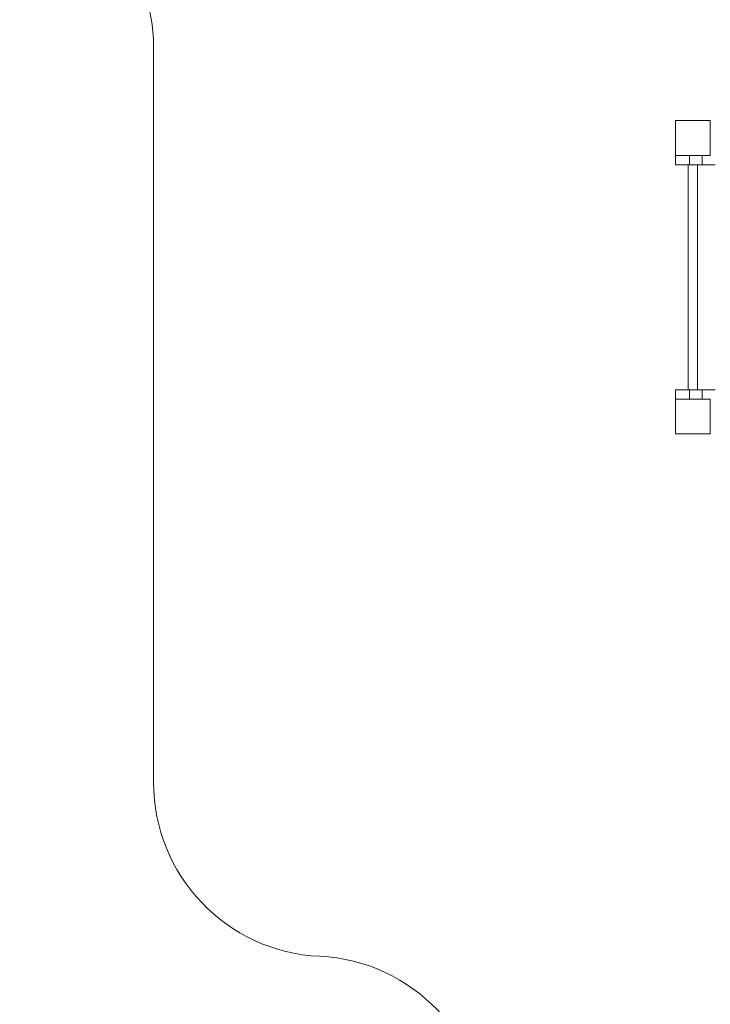
# Model space of a CAD drawing. Units: millimetres. Extents: x 574 to 17774, y 1201 to 14601.
# Drawn here: x 959 to 2943, y 6552 to 9380 of the extents above; entities that cross this region are included whole.
import ezdxf

# ---------------------------------------------------------------- set-up
doc = ezdxf.new("R2010")
doc.units = ezdxf.units.MM
doc.layers.add('DiKom', color=7, linetype='Continuous')

msp = doc.modelspace()

# ---------------------------------------------------------------- linework, layer by layer
at = {"layer": 'DiKom', "color": 3, "lineweight": 15}
msp.add_line((1343.2, 7189.4), (1343.2, 9302.4), dxfattribs=at)
at = {"layer": 'DiKom', "color": 7, "linetype": 'Continuous', "lineweight": 15}
for p, q in [((2943.2, 9090.4), (2843.2, 9090.4)), ((2843.2, 9090.4), (2843.2, 8990.4)), ((2943.2, 8990.4), (2943.2, 9090.4)), ((2843.2, 8990.4), (2943.2, 8990.4)), ((2843.2, 8963.4), (2843.2, 8990.4)), ((2883.2, 8963.4), (2883.2, 8990.4)), ((2920.1, 8963.4), (2920.1, 8990.4)), ((2883.2, 8963.4), (2843.2, 8963.4)), ((2879.7, 8963.4), (2879.7, 8317.4)), ((2883.2, 8963.4), (2920.1, 8963.4)), ((2906.7, 8317.4), (2906.7, 8963.4)), ((2920.1, 8963.4), (2956.8, 8963.4)), ((2843.2, 8290.4), (2843.2, 8317.4)), ((2883.2, 8317.4), (2843.2, 8317.4)), ((2883.2, 8290.4), (2883.2, 8317.4)), ((2883.2, 8317.4), (2920.1, 8317.4)), ((2920.1, 8290.4), (2920.1, 8317.4)), ((2920.1, 8317.4), (2956.8, 8317.4)), ((2843.2, 8290.4), (2843.2, 8190.4)), ((2943.2, 8290.4), (2843.2, 8290.4)), ((2943.2, 8190.4), (2943.2, 8290.4)), ((2843.2, 8190.4), (2943.2, 8190.4))]:
    msp.add_line(p, q, dxfattribs=at)
at = {"layer": 'DiKom', "color": 3, "lineweight": 15}
for centre, start, end in [((843.2, 9302.4), 0, 76.6644), ((1843.2, 7189.4), 180, 267.3661), ((1797.3, 6190.4), 0, 87.3661)]:
    msp.add_arc(centre, 500, start, end, dxfattribs=at)

doc.saveas('drawing.dxf')
